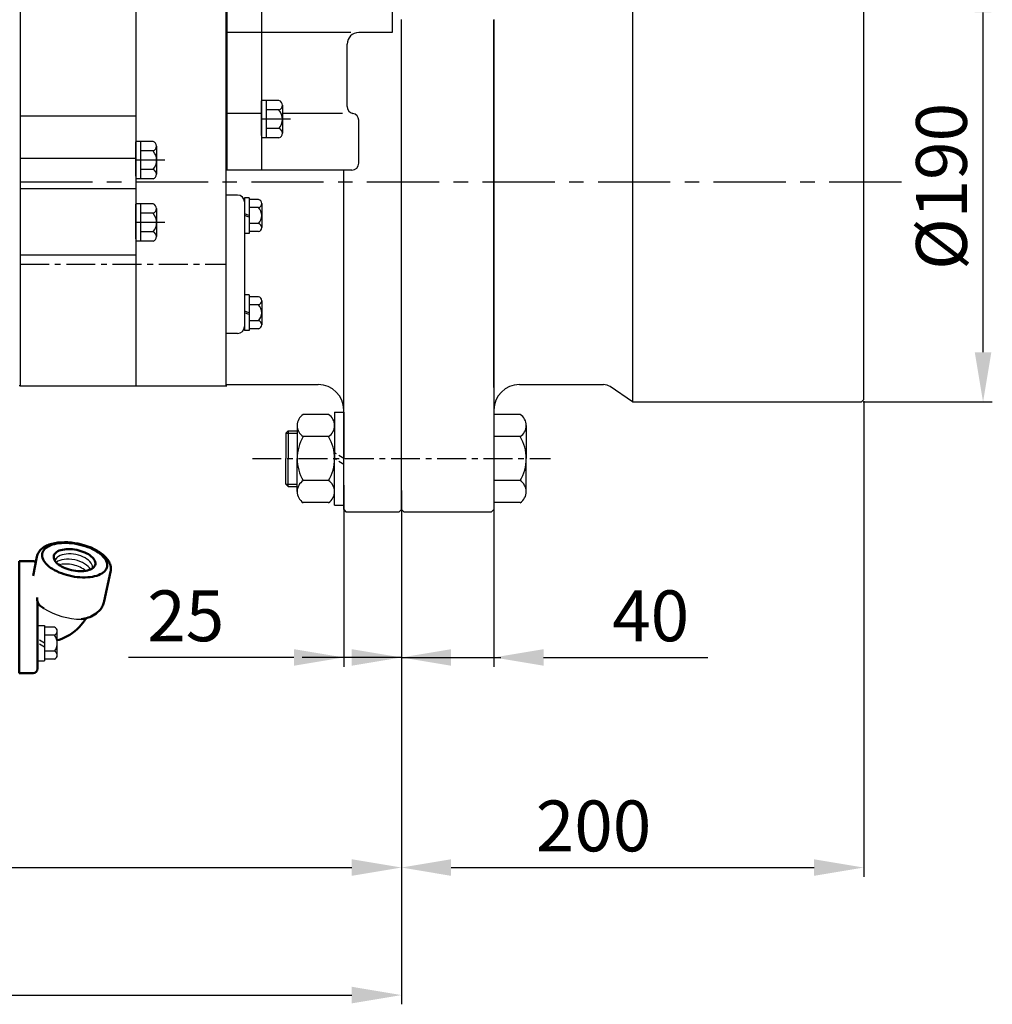
# Model space of a CAD drawing. Units: millimetres. Extents: x 772 to 4784, y -11845 to -8962.
# Drawn here: x 2549 to 2970, y -11229 to -10803 of the extents above; entities that cross this region are included whole.
import ezdxf

# ---------------------------------------------------------------- set-up
doc = ezdxf.new("R2010")
doc.units = ezdxf.units.MM
doc.header["$LTSCALE"] = 10
doc.header["$MEASUREMENT"] = 0
for name, pattern in [('CENTER', [2, 1.25, -0.25, 0.25, -0.25]), ('HIDDEN', [0.375, 0.25, -0.125]), ('연속', [0])]:
    doc.linetypes.add(name, pattern=pattern)
doc.layers.get('0').update_dxf_attribs({"linetype": 'CONTINUOUS'})
doc.layers.get('DEFPOINTS').update_dxf_attribs({"linetype": 'CONTINUOUS'})
for name, color, linetype in [('1', 1, 'CENTER'), ('3', 3, 'HIDDEN'), ('4', 4, 'CONTINUOUS'), ('DIM', 6, 'CONTINUOUS')]:
    doc.layers.add(name, color=color, linetype=linetype)
doc.layers.add('외형선(ISO)', color=7, linetype='연속', lineweight=50)
doc.styles.add('GHS', font='romans', dxfattribs={"bigfont": 'ghs'})
doc.dimstyles.new('AA', dxfattribs={"dimtxt": 6, "dimasz": 6, "dimexe": 4, "dimexo": 0.7, "dimgap": 3, "dimtad": 1, "dimtoh": 1, "dimdec": 3, "dimdsep": 46, "dimtxsty": 'Standard', "dimcen": 0.09, "dimclrd": 2, "dimclre": 2, "dimclrt": 6, "dimadec": 0, "dimazin": 0, "dimtfac": 1, "dimtdec": 3, "dimtmove": 0, "dimatfit": 3, "dimfxl": 0, "dimtolj": 1, "dimarcsym": 0})

# ---------------------------------------------------------------- blocks, each defined once
blk = doc.blocks.new('*D56')
at = {"layer": 'DEFPOINTS', "color": 0}
for p in [(2913.13, -10778.48), (2965.76, -10778.48), (2913.13, -10968.48)]:
    blk.add_point(p, dxfattribs=at)
at = {"layer": 'DIM', "color": 2, "lineweight": -2}
for p, q in [((2913.83, -10778.48), (2969.76, -10778.48)), ((2965.76, -10946.98), (2965.76, -10799.98)), ((2913.83, -10968.48), (2969.76, -10968.48))]:
    blk.add_line(p, q, dxfattribs=at)
at = {"layer": 'DIM', "color": 2}
for points in [[(2962.18, -10799.98), (2969.34, -10799.98), (2965.76, -10778.48)], [(2962.18, -10946.98), (2969.34, -10946.98), (2965.76, -10968.48)]]:
    blk.add_solid(points, dxfattribs=at)
at = {"layer": 'DIM', "color": 6, "insert": (2947.76, -10875.25), "char_height": 22, "attachment_point": 5, "rotation": 90, "style": 'GHS'}
blk.add_mtext('\\A1;{%%C190}', dxfattribs=at)
blk = doc.blocks.new('*D55')
at = {"layer": 'DEFPOINTS', "color": 0}
for p in [(2914.13, -10967.48), (2714.13, -11006.12), (2914.13, -11169.85)]:
    blk.add_point(p, dxfattribs=at)
at = {"layer": 'DIM', "color": 2, "lineweight": -2}
for p, q in [((2914.13, -10968.18), (2914.13, -11173.85)), ((2714.13, -11006.82), (2714.13, -11173.85)), ((2735.63, -11169.85), (2892.63, -11169.85))]:
    blk.add_line(p, q, dxfattribs=at)
at = {"layer": 'DIM', "color": 2}
for points in [[(2735.63, -11166.27), (2735.63, -11173.44), (2714.13, -11169.85)], [(2892.63, -11166.27), (2892.63, -11173.44), (2914.13, -11169.85)]]:
    blk.add_solid(points, dxfattribs=at)
at = {"layer": 'DIM', "color": 6, "insert": (2797.23, -11151.85), "char_height": 22, "attachment_point": 5, "style": 'GHS'}
blk.add_mtext('\\A1;200', dxfattribs=at)
blk = doc.blocks.new('*D89')
at = {"layer": 'DEFPOINTS', "color": 0}
for p in [(2689.13, -11003.77), (2714.13, -11006.12), (2714.13, -11078.98)]:
    blk.add_point(p, dxfattribs=at)
at = {"layer": 'DIM', "color": 2, "lineweight": -2}
for p, q in [((2689.13, -11004.47), (2689.13, -11082.98)), ((2714.13, -11006.82), (2714.13, -11082.98)), ((2667.63, -11078.98), (2595.98, -11078.98)), ((2714.13, -11078.98), (2689.13, -11078.98)), ((2735.63, -11078.98), (2757.13, -11078.98))]:
    blk.add_line(p, q, dxfattribs=at)
at = {"layer": 'DIM', "color": 2}
for points in [[(2667.63, -11075.4), (2667.63, -11082.56), (2689.13, -11078.98)], [(2735.63, -11075.4), (2735.63, -11082.56), (2714.13, -11078.98)]]:
    blk.add_solid(points, dxfattribs=at)
at = {"layer": 'DIM', "color": 6, "insert": (2620.79, -11060.98), "char_height": 22, "attachment_point": 5, "style": 'GHS'}
blk.add_mtext('\\A1;25', dxfattribs=at)
blk = doc.blocks.new('*D90')
at = {"layer": 'DEFPOINTS', "color": 0}
for p in [(2754.13, -11002.67), (2714.13, -11006.82), (2754.13, -11078.98)]:
    blk.add_point(p, dxfattribs=at)
at = {"layer": 'DIM', "color": 2, "lineweight": -2}
for p, q in [((2754.13, -11003.37), (2754.13, -11082.98)), ((2714.13, -11007.52), (2714.13, -11082.98)), ((2692.63, -11078.98), (2671.13, -11078.98)), ((2714.13, -11078.98), (2754.13, -11078.98)), ((2775.63, -11078.98), (2846.74, -11078.98))]:
    blk.add_line(p, q, dxfattribs=at)
at = {"layer": 'DIM', "color": 2}
for points in [[(2692.63, -11075.4), (2692.63, -11082.56), (2714.13, -11078.98)], [(2775.63, -11075.4), (2775.63, -11082.56), (2754.13, -11078.98)]]:
    blk.add_solid(points, dxfattribs=at)
at = {"layer": 'DIM', "color": 6, "insert": (2821.94, -11060.98), "char_height": 22, "attachment_point": 5, "style": 'GHS'}
blk.add_mtext('\\A1;40', dxfattribs=at)
blk = doc.blocks.new('*D91')
at = {"layer": 'DEFPOINTS', "color": 0}
for p in [(2714.13, -11006.12), (2208.58, -11078.24), (2714.13, -11169.85)]:
    blk.add_point(p, dxfattribs=at)
at = {"layer": 'DIM', "color": 2, "lineweight": -2}
for p, q in [((2714.13, -11006.82), (2714.13, -11173.85)), ((2208.58, -11078.94), (2208.58, -11173.85)), ((2230.08, -11169.85), (2692.63, -11169.85))]:
    blk.add_line(p, q, dxfattribs=at)
at = {"layer": 'DIM', "color": 2}
for points in [[(2230.08, -11166.27), (2230.08, -11173.44), (2208.58, -11169.85)], [(2692.63, -11166.27), (2692.63, -11173.44), (2714.13, -11169.85)]]:
    blk.add_solid(points, dxfattribs=at)
at = {"layer": 'DIM', "color": 6, "insert": (2486.81, -11151.85), "char_height": 22, "attachment_point": 5, "style": 'GHS'}
blk.add_mtext('\\A1;505.6', dxfattribs=at)
blk = doc.blocks.new('*D100')
at = {"layer": 'DEFPOINTS', "color": 0}
for p in [(2086.58, -10913.87), (2714.13, -11006.26), (2714.13, -11225.01)]:
    blk.add_point(p, dxfattribs=at)
at = {"layer": 'DIM', "color": 2, "lineweight": -2}
for p, q in [((2086.58, -10914.57), (2086.58, -11229.01)), ((2714.13, -11006.96), (2714.13, -11229.01)), ((2108.08, -11225.01), (2692.63, -11225.01))]:
    blk.add_line(p, q, dxfattribs=at)
at = {"layer": 'DIM', "color": 2}
for points in [[(2108.08, -11221.42), (2108.08, -11228.59), (2086.58, -11225.01)], [(2692.63, -11221.42), (2692.63, -11228.59), (2714.13, -11225.01)]]:
    blk.add_solid(points, dxfattribs=at)
at = {"layer": 'DIM', "color": 6, "insert": (2409.49, -11201.24), "char_height": 22, "attachment_point": 5, "style": 'GHS'}
blk.add_mtext('\\A1;(627.6)', dxfattribs=at)
blk = doc.blocks.new('배유플랜지 30도 측면')
for p, q in [((190.99, 496.24), (190.99, 480.84)), ((190.99, 496.24), (193.99, 496.24)), ((193.99, 496.24), (193.99, 480.84)), ((198.28, 495.46), (193.99, 495.46)), ((198.28, 492), (193.99, 492)), ((199.49, 483.34), (199.49, 493.73)), ((198.28, 485.07), (193.99, 485.07)), ((198.28, 481.61), (193.99, 481.61)), ((190.99, 480.84), (193.99, 480.84))]:
    blk.add_line(p, q)
for centre, radius, start, end in [((210.01, 529.92), 31, 238.3229, 269.7954), ((197.65, 493.73), 1.84, 290.1015, 69.8985), ((193.93, 488.54), 5.56, 321.4767, 38.5233), ((197.65, 483.34), 1.84, 290.1015, 69.8985)]:
    blk.add_arc(centre, radius, start, end)
for centre, start_param, end_param in [((206.62, 522.53), 3.120035, 6.283185), ((206.01, 520.23), 3.536215, 5.852778), ((205.12, 518.13), 3.872153, 5.457113)]:
    blk.add_ellipse(centre, major_axis=(-8.08, 1.61), ratio=0.537345, start_param=start_param, end_param=end_param)
at = {"layer": '3'}
for p, q in [((193.99, 488.54), (190.99, 490.27)), ((193.99, 486.8), (190.99, 488.54))]:
    blk.add_line(p, q, dxfattribs=at)
at = {"layer": '외형선(ISO)', "ltscale": 1.31579}
for p, q in [((182.99, 523.62), (182.99, 524.04)), ((182.99, 524.04), (188.99, 524.04)), ((189.09, 517.67), (190.66, 525.93)), ((182.99, 523.62), (182.99, 518.18)), ((182.99, 513.11), (182.99, 518.18)), ((219.81, 506.68), (222.58, 519.43)), ((182.99, 513.11), (182.99, 497.65)), ((190.99, 496.25), (190.99, 506.19)), ((211.07, 498.01), (211.32, 498.37)), ((211.32, 498.37), (211.6, 498.77)), ((182.99, 475.54), (182.99, 497.65)), ((190.99, 496.25), (190.99, 477.54)), ((182.99, 475.54), (188.99, 475.54))]:
    blk.add_line(p, q, dxfattribs=at)
for points in [[(222.58, 519.43, 0), (222.67, 519.97, 0), (222.7, 520.51, 0), (222.68, 521.06, 0), (222.62, 521.6, 0), (222.5, 522.13, 0), (222.34, 522.65, 0), (222.13, 523.16, 0), (221.89, 523.66, 0), (221.61, 524.14, 0), (221.29, 524.61, 0), (220.95, 525.07, 0), (220.57, 525.51, 0), (220.16, 525.94, 0), (219.73, 526.36, 0), (219.27, 526.77, 0), (218.78, 527.16, 0), (218.27, 527.54, 0), (217.74, 527.91, 0), (217.18, 528.27, 0), (216.6, 528.61, 0), (215.38, 529.26, 0), (214.09, 529.86, 0), (212.74, 530.39, 0), (211.34, 530.86, 0), (209.9, 531.26, 0), (208.44, 531.6, 0), (206.96, 531.86, 0), (205.47, 532.05, 0), (204, 532.17, 0), (202.55, 532.21, 0), (201.13, 532.16, 0), (199.76, 532.04, 0), (199.09, 531.95, 0), (198.44, 531.84, 0), (197.8, 531.71, 0), (197.18, 531.56, 0), (196.58, 531.39, 0), (195.99, 531.19, 0), (195.43, 530.98, 0), (194.89, 530.74, 0), (194.37, 530.48, 0), (193.87, 530.19, 0), (193.4, 529.88, 0), (192.95, 529.55, 0), (192.53, 529.19, 0), (192.14, 528.8, 0), (191.79, 528.38, 0), (191.48, 527.94, 0), (191.2, 527.46, 0), (190.97, 526.97, 0), (190.79, 526.46, 0), (190.66, 525.93, 0)], [(191.08, 506.12, 0), (190.87, 506.64, 0), (190.76, 507.16, 0), (190.72, 507.72, 0), (190.77, 508.26, 0)], [(193.73, 503.54, 0), (193.32, 503.78, 0), (192.9, 504.05, 0), (192.51, 504.36, 0), (192.13, 504.69, 0), (191.79, 505.04, 0), (191.51, 505.4, 0), (191.27, 505.76, 0), (191.08, 506.12, 0)], [(209.9, 498.93, 0), (210.63, 499.04, 0), (211.36, 499.19, 0), (212.08, 499.38, 0), (212.8, 499.59, 0), (213.51, 499.85, 0), (214.21, 500.15, 0), (214.91, 500.5, 0), (215.6, 500.9, 0), (216.28, 501.36, 0), (216.93, 501.89, 0), (217.56, 502.5, 0), (218.16, 503.18, 0), (218.43, 503.56, 0), (218.7, 503.95, 0), (218.94, 504.37, 0), (219.16, 504.8, 0), (219.36, 505.25, 0), (219.54, 505.71, 0), (219.69, 506.19, 0), (219.81, 506.68, 0)], [(212.1, 499.38, 0), (211.99, 499.27, 0), (211.87, 499.13, 0), (211.74, 498.97, 0), (211.6, 498.77, 0)], [(199.49, 489.78, 0), (200.25, 490.02, 0), (201.45, 490.46, 0), (202.63, 490.97, 0), (203.78, 491.55, 0), (204.91, 492.2, 0), (205.99, 492.92, 0), (207.04, 493.7, 0), (208.04, 494.55, 0), (208.99, 495.46, 0), (209.88, 496.44, 0), (211.07, 498.01, 0)]]:
    blk.add_polyline3d(points, dxfattribs=at)
for points in [[(206.98, 517.3, 0), (208.14, 517.14, 0), (209.3, 517.04, 0), (210.44, 516.99, 0), (211.56, 516.99, 0), (212.64, 517.03, 0), (213.69, 517.13, 0), (214.69, 517.28, 0), (215.64, 517.48, 0), (216.53, 517.73, 0), (217.35, 518.02, 0), (218.1, 518.36, 0), (218.78, 518.74, 0), (219.37, 519.15, 0), (219.89, 519.61, 0), (220.31, 520.09, 0), (220.64, 520.61, 0), (220.88, 521.15, 0), (221.03, 521.72, 0), (221.07, 522.3, 0), (221.03, 522.9, 0), (220.88, 523.51, 0), (220.64, 524.12, 0), (220.31, 524.74, 0), (219.89, 525.35, 0), (219.37, 525.96, 0), (218.78, 526.56, 0), (218.1, 527.15, 0), (217.35, 527.71, 0), (216.53, 528.26, 0), (215.64, 528.78, 0), (214.69, 529.26, 0), (213.69, 529.72, 0), (212.64, 530.14, 0), (211.56, 530.52, 0), (210.44, 530.86, 0), (209.3, 531.15, 0), (208.14, 531.4, 0), (206.98, 531.61, 0), (205.82, 531.76, 0), (204.66, 531.86, 0), (203.52, 531.92, 0), (202.41, 531.92, 0), (201.32, 531.87, 0), (200.27, 531.77, 0), (199.27, 531.62, 0), (198.33, 531.42, 0), (197.44, 531.17, 0), (196.61, 530.88, 0), (195.86, 530.54, 0), (195.18, 530.17, 0), (194.59, 529.75, 0), (194.08, 529.3, 0), (193.65, 528.81, 0), (193.32, 528.29, 0), (193.08, 527.75, 0), (192.94, 527.19, 0), (192.89, 526.6, 0), (192.94, 526.01, 0), (193.08, 525.4, 0), (193.32, 524.78, 0), (193.65, 524.16, 0), (194.08, 523.55, 0), (194.59, 522.94, 0), (195.18, 522.34, 0), (195.86, 521.76, 0), (196.61, 521.19, 0), (197.44, 520.65, 0), (198.33, 520.13, 0), (199.27, 519.64, 0), (200.27, 519.18, 0), (201.32, 518.76, 0), (202.41, 518.38, 0), (203.52, 518.04, 0), (204.66, 517.75, 0), (205.82, 517.5, 0), (206.98, 517.3, 0)], [(206.98, 529.03, 0), (207.91, 528.87, 0), (208.83, 528.65, 0), (209.72, 528.4, 0), (210.59, 528.1, 0), (211.42, 527.76, 0), (212.21, 527.39, 0), (212.94, 526.98, 0), (213.6, 526.55, 0), (214.2, 526.1, 0), (214.71, 525.63, 0), (215.15, 525.15, 0), (215.5, 524.66, 0), (215.76, 524.16, 0), (215.93, 523.67, 0), (216, 523.19, 0), (215.98, 522.72, 0), (215.86, 522.28, 0), (215.64, 521.85, 0), (215.34, 521.45, 0), (214.94, 521.08, 0), (214.47, 520.75, 0), (213.91, 520.46, 0), (213.28, 520.21, 0), (212.58, 520.01, 0), (211.82, 519.85, 0), (211.01, 519.74, 0), (210.16, 519.68, 0), (209.28, 519.67, 0), (208.37, 519.71, 0), (207.45, 519.81, 0), (206.52, 519.95, 0), (205.59, 520.14, 0), (204.68, 520.37, 0), (203.8, 520.65, 0), (202.95, 520.97, 0), (202.14, 521.33, 0), (201.38, 521.72, 0), (200.68, 522.13, 0), (200.05, 522.58, 0), (199.5, 523.04, 0), (199.02, 523.51, 0), (198.62, 524, 0), (198.32, 524.49, 0), (198.11, 524.99, 0), (197.99, 525.47, 0), (197.96, 525.95, 0), (198.03, 526.41, 0), (198.2, 526.84, 0), (198.46, 527.26, 0), (198.81, 527.64, 0), (199.25, 527.99, 0), (199.77, 528.3, 0), (200.36, 528.57, 0), (201.03, 528.8, 0), (201.75, 528.98, 0), (202.54, 529.12, 0), (203.37, 529.2, 0), (204.24, 529.23, 0), (205.14, 529.22, 0), (206.05, 529.15, 0), (206.98, 529.03, 0)]]:
    blk.add_polyline3d(points, close=True, dxfattribs=at)
at = {"layer": '외형선(ISO)', "ltscale": 1.31579, "extrusion": (0, 0, -1)}
for centre, start, end in [((-188.99, 522.04), 90, 127.8899), ((-188.99, 477.54), 180, 270)]:
    blk.add_arc(centre, 2, start, end, dxfattribs=at)
blk = doc.blocks.new('AS')
for p, q in [((2814.13, -10778.48), (2810.45, -10781.05)), ((2814.13, -10778.48), (2913.13, -10778.48)), ((2814.13, -10778.48), (2814.13, -10968.48)), ((2913.13, -10778.48), (2914.13, -10779.48)), ((2914.13, -10967.48), (2914.13, -10779.48)), ((2714.13, -11014.98), (2714.13, -10803.06)), ((2714.13, -11006.26), (2714.13, -10803.2)), ((2754.13, -10803.06), (2754.13, -11014.98)), ((2754.13, -10962.26), (2754.13, -10803.2)), ((2689.13, -10962.26), (2689.13, -10868.34)), ((2638.18, -10960.98), (2678.13, -10960.98)), ((2765.13, -10960.98), (2801.58, -10960.98)), ((2814.13, -10968.48), (2804.4, -10961.85)), ((2689.13, -11006.26), (2689.13, -10962.26)), ((2754.13, -10962.26), (2754.13, -11006.26)), ((2814.13, -10968.48), (2913.13, -10968.48)), ((2914.13, -10967.48), (2913.13, -10968.48)), ((2682.56, -10973.92), (2671.64, -10973.92)), ((2685.2, -10972.83), (2689.13, -10972.83)), ((2685.2, -10972.83), (2685.2, -10992.98)), ((2689.13, -11014.98), (2689.13, -10971.98)), ((2689.13, -10972.83), (2689.13, -10992.98)), ((2765.49, -10973.92), (2754.13, -10973.92)), ((2754.13, -10973.92), (2754.13, -11012.03)), ((2669, -10978.69), (2669, -10992.98)), ((2768.13, -10978.69), (2768.13, -10992.98)), ((2664.13, -10981.98), (2665.13, -10980.98)), ((2664.13, -10981.98), (2664.13, -10992.98)), ((2665.13, -10980.98), (2665.13, -10992.98)), ((2665.13, -10980.98), (2669, -10980.98)), ((2682.56, -10983.45), (2671.64, -10983.45)), ((2765.49, -10983.45), (2754.13, -10983.45)), ((2664.13, -11003.98), (2664.13, -10992.98)), ((2665.13, -11004.98), (2665.13, -10992.98)), ((2669, -11007.27), (2669, -10992.98)), ((2685.2, -11007.27), (2685.2, -10992.98)), ((2685.2, -11013.13), (2685.2, -10992.98)), ((2689.13, -11013.13), (2689.13, -10992.98)), ((2768.13, -11007.27), (2768.13, -10992.98)), ((2664.13, -11003.98), (2665.13, -11004.98)), ((2682.56, -11002.5), (2671.64, -11002.5)), ((2765.49, -11002.5), (2754.13, -11002.5)), ((2665.13, -11004.98), (2669, -11004.98)), ((2682.56, -11012.03), (2671.64, -11012.03)), ((2685.2, -11013.13), (2689.13, -11013.13)), ((2765.49, -11012.03), (2754.13, -11012.03)), ((2689.13, -11014.98), (2690.13, -11015.98)), ((2690.13, -11015.98), (2713.13, -11015.98)), ((2714.13, -11014.98), (2713.13, -11015.98)), ((2715.13, -11015.98), (2714.13, -11014.98)), ((2715.13, -11015.98), (2753.13, -11015.98)), ((2753.13, -11015.98), (2754.13, -11014.98))]:
    blk.add_line(p, q)
for centre, radius, start, end in [((2678.13, -10971.98), 11, 0, 90), ((2765.13, -10971.98), 11, 90, 180), ((2801.58, -10965.98), 5, 55.7131, 90), ((2674.62, -10978.69), 5.62, 122.0052, 237.9948), ((2679.59, -10978.69), 5.62, 302.0052, 57.9948), ((2762.51, -10978.69), 5.62, 302.0052, 57.9948), ((2687.51, -10992.98), 18.51, 149.0213, 180), ((2666.7, -10992.98), 18.51, 0, 30.9787), ((2749.62, -10992.98), 18.51, 0, 30.9787), ((2687.51, -10992.98), 18.51, 180, 210.9787), ((2666.7, -10992.98), 18.51, 329.0213, 0), ((2749.62, -10992.98), 18.51, 329.0213, 0), ((2674.62, -11007.27), 5.62, 122.0052, 237.9948), ((2679.59, -11007.27), 5.62, 302.0052, 57.9948), ((2762.51, -11007.27), 5.62, 302.0052, 57.9948)]:
    blk.add_arc(centre, radius, start, end)
at = {"layer": '1'}
blk.add_line((2649.62, -10992.98), (2778.64, -10992.98), dxfattribs=at)
at = {"layer": '3'}
for p, q in [((2689.13, -10992.98), (2685.2, -10990.41)), ((2689.13, -10995.55), (2685.2, -10992.98))]:
    blk.add_line(p, q, dxfattribs=at)
at = {"layer": '4'}
for p, q in [((2664.13, -10981.98), (2669, -10981.98)), ((2664.13, -11003.98), (2669, -11003.98))]:
    blk.add_line(p, q, dxfattribs=at)

msp = doc.modelspace()

# ---------------------------------------------------------------- linework, layer by layer
for p, q in [((2549.1756, -10483.7307), (2549.1756, -10961.5261)), ((2549.1756, -10485.6165), (2549.1756, -10961.5261)), ((2638.1756, -10531.5391), (2638.1756, -10961.5261)), ((2638.6256, -10531.5391), (2638.6256, -10868.1993)), ((2653.6256, -10534.5391), (2653.6256, -10868.1993)), ((2638.6256, -10645.0136), (2638.6256, -10868.1993)), ((2710.1256, -10694.4787), (2710.1256, -10808.7036)), ((2599.1756, -10709.9143), (2599.1756, -10961.5261)), ((2714.1256, -11006.2565), (2714.1256, -10803.1992)), ((2692.2328, -10808.7036), (2638.6256, -10808.7036)), ((2710.1256, -10808.7036), (2695.6256, -10808.7036)), ((2690.6256, -10840.7036), (2690.6256, -10813.7036)), ((2661.1256, -10838.1164), (2653.6256, -10838.1164)), ((2653.6256, -10838.1164), (2653.6256, -10854.2822)), ((2653.6256, -10853.1576), (2653.6256, -10838.1993)), ((2655.6256, -10838.1164), (2655.6256, -10854.2822)), ((2661.1256, -10842.1578), (2655.6256, -10842.1578)), ((2662.6256, -10840.1371), (2662.6256, -10850.2407)), ((2599.1756, -10844.7998), (2549.1756, -10844.7998)), ((2653.6256, -10843.6616), (2638.6256, -10843.6616)), ((2688.6256, -10843.6616), (2662.6256, -10843.6616)), ((2695.6256, -10865.1993), (2695.6256, -10846.6196)), ((2661.1256, -10850.2407), (2655.6256, -10850.2407)), ((2662.6256, -10850.2407), (2662.6256, -10852.2614)), ((2661.1256, -10854.2822), (2653.6256, -10854.2822)), ((2606.6756, -10855.8336), (2599.1756, -10855.8336)), ((2599.1756, -10855.8336), (2599.1756, -10871.9994)), ((2599.1756, -10870.8748), (2599.1756, -10855.9165)), ((2601.1756, -10855.8336), (2601.1756, -10871.9994)), ((2606.6756, -10859.875), (2601.1756, -10859.875)), ((2608.1756, -10857.8543), (2608.1756, -10867.9579)), ((2599.1756, -10863.2307), (2549.1756, -10863.2307)), ((2606.6756, -10867.9579), (2601.1756, -10867.9579)), ((2608.1756, -10867.9579), (2608.1756, -10869.9786)), ((2638.6256, -10868.1993), (2638.1756, -10868.1993)), ((2692.6256, -10868.1993), (2638.6256, -10868.1993)), ((2606.6756, -10871.9994), (2599.1756, -10871.9994)), ((2599.1756, -10876.33), (2549.1756, -10876.33)), ((2638.1756, -10877.9161), (2638.1756, -10939.8268)), ((2638.1756, -10878.9646), (2638.1756, -10938.8676)), ((2638.1756, -10878.9646), (2638.1756, -10938.8676)), ((2643.1756, -10878.9646), (2638.1756, -10878.9646)), ((2646.1756, -10880.1655), (2646.1756, -10895.5655)), ((2648.1756, -10880.1655), (2646.1756, -10880.1655)), ((2648.1756, -10880.1655), (2648.1756, -10895.5655)), ((2652.2273, -10880.9373), (2648.1756, -10880.9373)), ((2606.6756, -10882.8121), (2599.1756, -10882.8121)), ((2599.1756, -10882.8121), (2599.1756, -10898.9779)), ((2599.1756, -10897.8533), (2599.1756, -10882.895)), ((2601.1756, -10882.8121), (2601.1756, -10898.9779)), ((2608.1756, -10884.8328), (2608.1756, -10894.9364)), ((2646.1756, -10881.9646), (2646.1756, -10935.8676)), ((2652.2273, -10884.4014), (2648.1756, -10884.4014)), ((2653.6756, -10882.6693), (2653.6756, -10893.0616)), ((2606.6756, -10886.8535), (2601.1756, -10886.8535)), ((2652.2273, -10891.3296), (2648.1756, -10891.3296)), ((2606.6756, -10894.9364), (2601.1756, -10894.9364)), ((2608.1756, -10894.9364), (2608.1756, -10896.9571)), ((2648.1756, -10895.5655), (2646.1756, -10895.5655)), ((2652.2273, -10894.7937), (2648.1756, -10894.7937)), ((2606.6756, -10898.9779), (2599.1756, -10898.9779)), ((2599.1756, -10905.0183), (2549.1756, -10905.0183)), ((2646.1756, -10922.1687), (2646.1756, -10937.5687)), ((2648.1756, -10922.1687), (2646.1756, -10922.1687)), ((2648.1756, -10922.1687), (2648.1756, -10937.5687)), ((2652.2273, -10922.9405), (2648.1756, -10922.9405)), ((2652.2273, -10926.4046), (2648.1756, -10926.4046)), ((2653.6756, -10924.6725), (2653.6756, -10935.0648)), ((2652.2273, -10933.3328), (2648.1756, -10933.3328)), ((2643.1756, -10938.8676), (2638.1756, -10938.8676)), ((2648.1756, -10937.5687), (2646.1756, -10937.5687)), ((2652.2273, -10936.7969), (2648.1756, -10936.7969)), ((2549.1756, -10961.5261), (2548.7256, -10961.5261)), ((2549.1756, -10961.5261), (2638.1756, -10961.5261)), ((2638.1756, -10961.5261), (2638.6256, -10961.5261))]:
    msp.add_line(p, q)
for centre, radius, start, end in [((2695.6256, -10813.7036), 5, 90, 180), ((2660.5145, -10840.1371), 2.1111, 286.826449, 73.173551), ((2656.4312, -10846.1993), 6.1944, 319.274807, 40.725193), ((2693.6256, -10840.7036), 3, 180, 260.405932), ((2692.6256, -10846.6196), 3, 0, 80.405932), ((2660.5145, -10852.2614), 2.1111, 286.826449, 73.173551), ((2606.0645, -10857.8543), 2.1111, 286.826449, 73.173551), ((2601.9812, -10863.9165), 6.1944, 319.274807, 40.725193), ((2606.0645, -10869.9786), 2.1111, 286.826449, 73.173551), ((2692.6256, -10865.1993), 3, 270, 0), ((2643.1756, -10881.9646), 3, 0, 90), ((2651.9158, -10882.6693), 1.7598, 280.196388, 79.803612), ((2606.0645, -10884.8328), 2.1111, 286.826449, 73.173551), ((2648.8087, -10887.8655), 4.8669, 314.621203, 45.378797), ((2601.9812, -10890.895), 6.1944, 319.274807, 40.725193), ((2651.9158, -10893.0616), 1.7598, 280.196388, 79.803612), ((2606.0645, -10896.9571), 2.1111, 286.826449, 73.173551), ((2651.9158, -10924.6725), 1.7598, 280.196388, 79.803612), ((2648.8087, -10929.8687), 4.8669, 314.621203, 45.378797), ((2643.1756, -10935.8676), 3, 270, 0), ((2651.9158, -10935.0648), 1.7598, 280.196388, 79.803612)]:
    msp.add_arc(centre, radius, start, end)
at = {"layer": '1'}
for p, q in [((2666.1785, -10846.1993), (2651.1785, -10846.1993)), ((2611.7285, -10863.9165), (2596.7285, -10863.9165)), ((2611.7285, -10890.895), (2596.7285, -10890.895)), ((2549.1756, -10908.9161), (2638.1756, -10908.9161))]:
    msp.add_line(p, q, dxfattribs=at)
at = {"layer": '1', "ltscale": 2.5}
msp.add_line((2930.4371, -10873.4765), (2065.45, -10873.4765), dxfattribs=at)
at = {"layer": '3'}
for p, q in [((2648.1756, -10887.8655), (2646.1756, -10887.1611)), ((2648.1756, -10888.5698), (2646.1756, -10887.8655)), ((2648.1756, -10929.8687), (2646.1756, -10929.1644)), ((2648.1756, -10930.573), (2646.1756, -10929.8687))]:
    msp.add_line(p, q, dxfattribs=at)

# ---------------------------------------------------------------- block references
for name, p in [('AS', (0, 0)), ('배유플랜지 30도 측면', (2365.7329, -11561.3521))]:
    msp.add_blockref(name, p)

# ---------------------------------------------------------------- dimensions: what is measured, and where the dimension line sits
at = {"layer": 'DIM', "color": 7}
dim = msp.add_linear_dim(base=(2965.7604, -10778.4765), p1=(2913.1256, -10968.4765), p2=(2913.1256, -10778.4765), angle=90, text='{%%C<>}', dimstyle='AA', override={"dimtxt": 22, "dimasz": 21.5, "dimgap": 7, "dimdec": 2, "dimtxsty": 'GHS', "dimtp": 0.02, "dimtfac": 0.65}, dxfattribs=at)
dim.commit()
dim.dimension.update_dxf_attribs({"geometry": '*D56', "text_midpoint": (2965.7604, -10875.2515), "dimtype": 160})
dim = msp.add_linear_dim(base=(2714.1256309065, -11225.0068695979), p1=(2086.5756309065, -10913.866465822), p2=(2714.1256309065, -11006.2564658204), text='(<>)', dimstyle='AA', override={"dimtxt": 22, "dimasz": 21.5, "dimgap": 7, "dimdec": 1, "dimtxsty": 'GHS', "dimtp": 0.02, "dimtfac": 0.65}, dxfattribs=at)
dim.commit()
dim.dimension.update_dxf_attribs({"geometry": '*D100', "text_midpoint": (2409.4855694507, -11225.0068695979), "dimtype": 160})
for base, p1, p2, override, picture, middle in [((2914.1256, -11169.8525), (2714.1256, -11006.1165), (2914.1256, -10967.4765), {"dimtxt": 22, "dimasz": 21.5, "dimgap": 7, "dimdec": 2, "dimtxsty": 'GHS', "dimtp": 0.02, "dimtfac": 0.65}, '*D55', (2797.2294, -11169.8525)), ((2714.1256, -11078.9798), (2689.1256, -11003.7665), (2714.1256, -11006.1165), {"dimtxt": 22, "dimasz": 21.5, "dimgap": 7, "dimdec": 2, "dimtxsty": 'GHS', "dimtp": 0.02, "dimtfac": 0.65}, '*D89', (2620.7923, -11078.9798)), ((2754.1256, -11078.9798), (2714.1256, -11006.8165), (2754.1256, -11002.669), {"dimtxt": 22, "dimasz": 21.5, "dimgap": 7, "dimdec": 2, "dimtxsty": 'GHS', "dimtp": 0.02, "dimtfac": 0.65}, '*D90', (2821.9352, -11078.9798)), ((2714.1256309065, -11169.8524634479), (2208.5756309065, -11078.2399222914), (2714.1256309065, -11006.1164658212), {"dimtxt": 22, "dimasz": 21.5, "dimgap": 7, "dimdec": 1, "dimtxsty": 'GHS', "dimtp": 0.02, "dimtfac": 0.65}, '*D91', (2486.8124431476, -11169.8524634479))]:
    dim = msp.add_linear_dim(base=base, p1=p1, p2=p2, dimstyle='AA', override=override, dxfattribs=at)
    dim.commit()
    dim.dimension.update_dxf_attribs({"geometry": picture, "text_midpoint": middle, "dimtype": 160})

doc.saveas('drawing.dxf')
